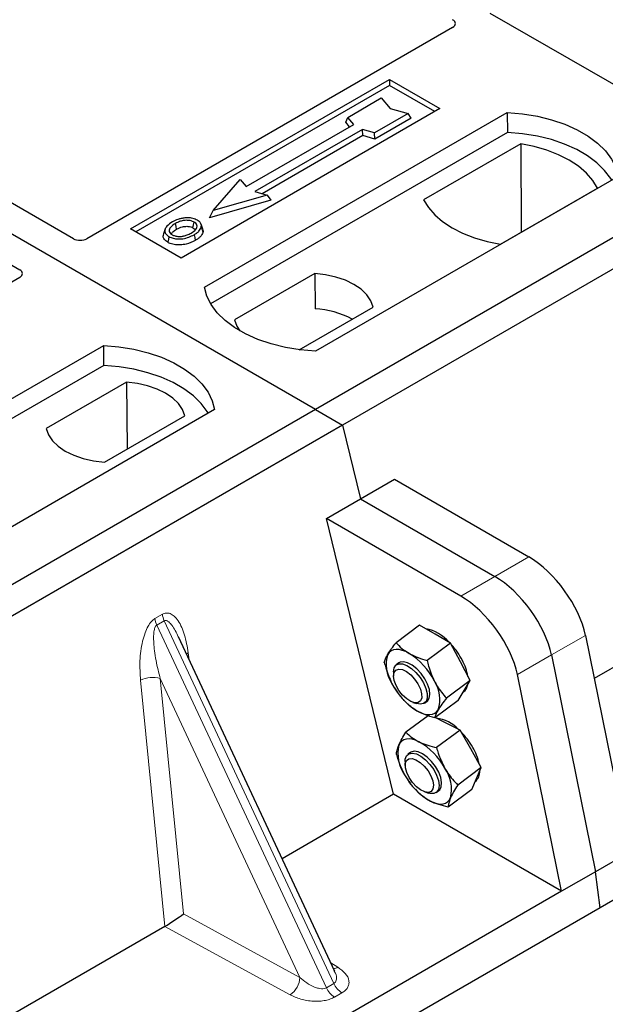
# Model space of a CAD drawing. Units: millimetres. Extents: x 0 to 420, y 0 to 297.
# Drawn here: x 344 to 350, y 135 to 146 of the extents above; entities that cross this region are included whole.
import ezdxf

# ---------------------------------------------------------------- set-up
doc = ezdxf.new("R2010")
doc.units = ezdxf.units.MM

msp = doc.modelspace()

# ---------------------------------------------------------------- linework, layer by layer
at = {"color": 7, "linetype": 'Continuous', "lineweight": 25}
for p, q in [((347.02888, 141.4868), (309.19867, 163.32572)), ((365.41366, 152.10011), (347.02888, 141.4868)), ((365.6965, 151.93682), (347.31173, 141.32352)), ((344.48399, 143.2825), (335.69661, 148.35535)), ((335.13093, 148.02878), (343.9183, 142.95594)), ((368.40595, 146.86369), (350.02117, 136.25038)), ((351.2015, 144.30301), (348.86667, 145.65088)), ((348.47021, 145.50285), (344.62403, 143.2825)), ((345.08434, 143.38495), (347.8067, 144.95653)), ((347.8067, 144.8941), (345.13841, 143.35373)), ((347.8067, 144.95653), (348.33703, 144.65038)), ((347.8067, 144.95653), (347.8067, 144.8941)), ((348.28296, 144.61917), (347.8067, 144.8941)), ((347.36716, 144.55714), (347.72071, 144.76124)), ((347.72071, 144.76124), (347.81499, 144.65239)), ((348.33703, 144.65038), (345.61467, 143.0788)), ((345.86216, 142.77264), (349.04414, 144.60956)), ((348.00356, 144.59796), (347.65, 144.39386)), ((347.81499, 144.65239), (348.00356, 144.59796)), ((348.03296, 144.54764), (348.00356, 144.59796)), ((349.04414, 144.60956), (349.04743, 144.4002)), ((346.29943, 143.83054), (347.4308, 144.48366)), ((347.34597, 144.50605), (347.36716, 144.55714)), ((347.38717, 144.45848), (347.34597, 144.50605)), ((347.4308, 144.48366), (347.36716, 144.55714)), ((348.03296, 144.54764), (347.65344, 144.32855)), ((349.04743, 144.4002), (345.92603, 142.59825)), ((347.52272, 144.4306), (346.39135, 143.77747)), ((347.52616, 144.36529), (346.46907, 143.75504)), ((347.65, 144.39386), (347.52272, 144.4306)), ((347.52616, 144.36529), (347.52272, 144.4306)), ((347.65344, 144.32855), (347.52616, 144.36529)), ((347.65344, 144.32855), (347.65, 144.39386)), ((349.18684, 144.28014), (348.16515, 143.69033)), ((349.18684, 144.28014), (349.19247, 143.35165)), ((345.95295, 143.57745), (346.23579, 143.90401)), ((346.23579, 143.90401), (346.29943, 143.83054)), ((350.21087, 143.93602), (347.02888, 142.09911)), ((346.51863, 143.74073), (345.95295, 143.57745)), ((346.39135, 143.77747), (346.51863, 143.74073)), ((346.51863, 143.74073), (346.55758, 143.68766)), ((348.97215, 143.22446), (349.99384, 143.81427)), ((346.55758, 143.68766), (345.914, 143.50189)), ((345.914, 143.50189), (345.95295, 143.57745)), ((345.84393, 143.38246), (345.82681, 143.43368)), ((345.61467, 143.0788), (345.08434, 143.38495)), ((345.4479, 143.38435), (345.4308, 143.33317)), ((347.02162, 142.91793), (346.17612, 142.42983)), ((347.02162, 142.91793), (347.02444, 142.5457)), ((343.9183, 142.87509), (340.07213, 140.65474)), ((346.8556, 142.11486), (347.63417, 142.56431)), ((341.61952, 140.32342), (344.8015, 142.16034)), ((344.80478, 141.95097), (344.8015, 142.16034)), ((344.80478, 141.95097), (341.68338, 140.14903)), ((345.04172, 141.77496), (344.19622, 141.28686)), ((345.04172, 141.77496), (345.04699, 141.07077)), ((347.02888, 141.4868), (328.64411, 130.87349)), ((345.96822, 141.4868), (342.78624, 139.64988)), ((347.02888, 141.4868), (347.31173, 141.32352)), ((344.80876, 140.93324), (345.65427, 141.42134)), ((347.31173, 141.32352), (328.92695, 130.71021)), ((347.31173, 141.32352), (347.50054, 140.5478)), ((347.50054, 140.5478), (347.85757, 140.75391)), ((347.85757, 140.75391), (349.27014, 139.93845)), ((347.14352, 140.3417), (347.50054, 140.5478)), ((347.50054, 140.5478), (348.91312, 139.73234)), ((347.8491, 137.44298), (347.14352, 140.3417)), ((348.55609, 139.52624), (347.14352, 140.3417)), ((348.12318, 139.21973), (347.87511, 139.03627)), ((348.2864, 139.12603), (348.12318, 139.21973)), ((347.23149, 135.58068), (345.58643, 139.09897)), ((348.44963, 139.03233), (348.2864, 139.12603)), ((349.86649, 139.11371), (350.32851, 136.83607)), ((348.44963, 139.03233), (348.20155, 138.84886)), ((348.55138, 138.83485), (348.44963, 139.03233)), ((349.50947, 138.9076), (349.97148, 136.62997)), ((350.39402, 138.91213), (349.9584, 138.66065)), ((347.90494, 138.82382), (347.87791, 138.80383)), ((348.65314, 138.63738), (348.55138, 138.83485)), ((347.8481, 138.72755), (347.84867, 138.68546)), ((349.61445, 136.42386), (349.15244, 138.70149)), ((347.84852, 138.57711), (347.84877, 138.5767)), ((348.65314, 138.63738), (348.40506, 138.45391)), ((348.59167, 138.53361), (348.65314, 138.63738)), ((348.5302, 138.42984), (348.59167, 138.53361)), ((348.58075, 138.51517), (348.58554, 138.51872)), ((347.94952, 138.44047), (347.95879, 138.43038)), ((348.05348, 138.40853), (348.09357, 138.39566)), ((348.17523, 138.40183), (348.20225, 138.42182)), ((348.5302, 138.42984), (348.28212, 138.24637)), ((348.21475, 138.26868), (347.97934, 138.09457)), ((348.38845, 138.19756), (348.28562, 138.24895)), ((348.54949, 138.11708), (348.38845, 138.19756)), ((348.54949, 138.11708), (348.30142, 137.93361)), ((348.66063, 137.92059), (348.54949, 138.11708)), ((348.02796, 137.88409), (348.00093, 137.8641)), ((348.77177, 137.7241), (348.66063, 137.92059)), ((347.97112, 137.78782), (347.97168, 137.74573)), ((347.97176, 137.63701), (347.97178, 137.63697)), ((348.77177, 137.7241), (348.5237, 137.54063)), ((348.72188, 137.60809), (348.77177, 137.7241)), ((348.67198, 137.49207), (348.72188, 137.60809)), ((347.8491, 137.44298), (346.67709, 136.76639)), ((349.61445, 136.42386), (347.8491, 137.44298)), ((348.07253, 137.50074), (348.07915, 137.49353)), ((348.07949, 137.49666), (348.10184, 137.46956)), ((348.1765, 137.4688), (348.21658, 137.45593)), ((348.29824, 137.4621), (348.32527, 137.48209)), ((348.67198, 137.49207), (348.42391, 137.30861)), ((350.32851, 136.83607), (349.97148, 136.62997)), ((349.97148, 136.62997), (349.61445, 136.42386)), ((350.02117, 136.25038), (349.97148, 136.62997)), ((349.61445, 136.42386), (331.94373, 126.22277)), ((350.02117, 136.25038), (331.63639, 125.63707)), ((345.44428, 136.0547), (339.95957, 132.88845)), ((347.22883, 135.57943), (347.22558, 135.58615))]:
    msp.add_line(p, q, dxfattribs=at)
at = {"color": 8, "linetype": 'Continuous', "lineweight": 18}
for p, q in [((349.27014, 139.93845), (348.91312, 139.73234)), ((348.91312, 139.73234), (348.55609, 139.52624)), ((345.34069, 139.2895), (345.41868, 139.33452)), ((345.43843, 139.26733), (345.36044, 139.22231)), ((347.14297, 135.41003), (345.36044, 139.22231)), ((345.43843, 139.26733), (347.22096, 135.45505)), ((349.50947, 138.9076), (349.86649, 139.11371)), ((345.69042, 138.93155), (345.70015, 138.85576)), ((349.15244, 138.70149), (349.50947, 138.9076)), ((345.44533, 136.05532), (345.18843, 138.64175)), ((346.86464, 135.51861), (345.39649, 138.65853)), ((345.39649, 138.65853), (345.64209, 136.18582)), ((345.64209, 136.18582), (346.86464, 135.51861)), ((346.76161, 135.33576), (345.44428, 136.0547)), ((347.18929, 135.67093), (347.26361, 135.62556)), ((347.14297, 135.41003), (347.22096, 135.45505)), ((347.30624, 135.35617), (347.22825, 135.31115))]:
    msp.add_line(p, q, dxfattribs=at)
at = {"color": 7, "linetype": 'Continuous', "lineweight": 25, "flags": 128}
for points in [[(349.04414, 144.60956), (349.20506, 144.5954), (349.36159, 144.5696), (349.51121, 144.53258), (349.65152, 144.48493), (349.78026, 144.42742), (349.89536, 144.36098), (349.99498, 144.28666), (350.07752, 144.20566), (350.14165, 144.11929), (350.18634, 144.02892), (350.21087, 143.93602)], [(350.1432, 143.89696), (350.13255, 143.91487), (350.06889, 144.0002), (349.98713, 144.08023), (349.88856, 144.15367), (349.77476, 144.21937), (349.64754, 144.27627), (349.50892, 144.32347), (349.36111, 144.36022), (349.20645, 144.38593), (349.04743, 144.4002)], [(349.99384, 143.81427), (349.94408, 143.89528), (349.87695, 143.97199), (349.79351, 144.04318), (349.69513, 144.1077), (349.58338, 144.16449), (349.46006, 144.21266), (349.32716, 144.25141), (349.18684, 144.28014)], [(348.16515, 143.69033), (348.21491, 143.60932), (348.28204, 143.5326), (348.36548, 143.46142), (348.46386, 143.3969), (348.57561, 143.34011), (348.69893, 143.29194), (348.83182, 143.25318), (348.97215, 143.22446)], [(345.56873, 143.38202), (345.5626, 143.41213), (345.55647, 143.44225)], [(345.73961, 143.39714), (345.74577, 143.42723), (345.75194, 143.45732)], [(345.75247, 143.32447), (345.75864, 143.29439), (345.76482, 143.26431)], [(345.82723, 143.40181), (345.83585, 143.37452), (345.84446, 143.34724)], [(345.48819, 143.30459), (345.48203, 143.2745), (345.47586, 143.24441)], [(347.63417, 142.56431), (347.60991, 142.63002), (347.56735, 142.69254), (347.50764, 142.7502), (347.43239, 142.80144), (347.34362, 142.84489), (347.24374, 142.87936), (347.13543, 142.90392), (347.02162, 142.91793)], [(347.02888, 142.09911), (346.86796, 142.11327), (346.71143, 142.13907), (346.56181, 142.17609), (346.42151, 142.22373), (346.29277, 142.28124), (346.17766, 142.34769), (346.07804, 142.42201), (345.9955, 142.50301), (345.93138, 142.58938), (345.88669, 142.67974), (345.86216, 142.77264)], [(346.17612, 142.42983), (346.20038, 142.36413), (346.2332, 142.31352)], [(344.8015, 142.16034), (344.96242, 142.14618), (345.11895, 142.12038), (345.26857, 142.08336), (345.40888, 142.03571), (345.53762, 141.9782), (345.65272, 141.91175), (345.75234, 141.83743), (345.83488, 141.75644), (345.89901, 141.67006), (345.94369, 141.5797), (345.96822, 141.4868)], [(345.90056, 141.44774), (345.88991, 141.46565), (345.82625, 141.55098), (345.74449, 141.631), (345.64592, 141.70445), (345.53212, 141.77014), (345.4049, 141.82704), (345.26628, 141.87424), (345.11847, 141.91099), (344.96381, 141.9367), (344.80478, 141.95097)], [(345.65427, 141.42134), (345.63001, 141.48704), (345.58745, 141.54957), (345.52774, 141.60723), (345.45249, 141.65847), (345.36372, 141.70191), (345.26384, 141.73638), (345.15553, 141.76095), (345.04172, 141.77496)], [(344.19622, 141.28686), (344.22048, 141.22116), (344.26304, 141.15863), (344.32275, 141.10097), (344.398, 141.04973), (344.48676, 141.00629), (344.58664, 140.97182), (344.69495, 140.94725), (344.80876, 140.93324)], [(348.01331, 138.92406), (347.97676, 138.94267), (347.94151, 138.9558), (347.90819, 138.96324), (347.87735, 138.96485), (347.84953, 138.96061), (347.8252, 138.95059), (347.80478, 138.93496), (347.78862, 138.914)], [(347.84809, 138.72856), (347.85436, 138.77057), (347.8734, 138.80014), (347.9038, 138.81508), (347.94331, 138.81428), (347.98899, 138.79779), (348.03746, 138.76684), (348.08512, 138.72373), (348.12844, 138.67166), (348.1642, 138.61447), (348.18975, 138.55643), (348.20321, 138.50182), (348.20356, 138.45471), (348.19079, 138.41858), (348.16583, 138.39612), (348.13055, 138.38898), (348.09357, 138.39566)], [(348.20225, 138.42182), (348.20442, 138.42349), (348.22458, 138.4518), (348.23205, 138.49279), (348.22629, 138.54342), (348.20772, 138.59994), (348.17773, 138.65816), (348.13852, 138.71375), (348.09302, 138.7626), (348.04459, 138.80109), (347.99683, 138.82635), (347.95329, 138.83652), (347.91718, 138.83084), (347.90494, 138.82382)], [(347.84866, 138.6863), (347.85496, 138.72419), (347.87393, 138.74938), (347.90389, 138.75966), (347.94217, 138.75409), (347.98537, 138.73318), (348.02966, 138.69878), (348.0711, 138.65394), (348.10601, 138.60267), (348.13128, 138.5495), (348.14468, 138.49916), (348.145, 138.45613), (348.13222, 138.42423), (348.10748, 138.4063), (348.07298, 138.40392), (348.03177, 138.41731), (347.98753, 138.44528), (347.94418, 138.48534), (347.90558, 138.53394), (347.87515, 138.58675), (347.8556, 138.63909), (347.84866, 138.6863)], [(348.09388, 138.32157), (348.13044, 138.30297), (348.16568, 138.28983), (348.19901, 138.28239), (348.22984, 138.28078), (348.25766, 138.28502), (348.28199, 138.29504), (348.30241, 138.31067), (348.31858, 138.33164)], [(348.11536, 137.99559), (348.07948, 138.01111), (348.04526, 138.02102), (348.01329, 138.02515), (347.98411, 138.02342), (347.95822, 138.01587), (347.93607, 138.00263), (347.91804, 137.98392), (347.90443, 137.96006)], [(347.97112, 137.78782), (347.9727, 137.81193), (347.98569, 137.84784), (348.01084, 137.87006), (348.04627, 137.87693), (348.08937, 137.86793), (348.13693, 137.84375), (348.18543, 137.80617), (348.23128, 137.75797), (348.27106, 137.70275), (348.30183, 137.64458), (348.32132, 137.58778), (348.32806, 137.53657), (348.32157, 137.49474), (348.30232, 137.4654), (348.27175, 137.45072), (348.23211, 137.4518), (348.21658, 137.45593)], [(348.32527, 137.48209), (348.33413, 137.4901), (348.35093, 137.52212), (348.3548, 137.56608), (348.34546, 137.61871), (348.3236, 137.67613), (348.29083, 137.73405), (348.2496, 137.7882), (348.20295, 137.83455), (348.15434, 137.86967), (348.10739, 137.89095), (348.06557, 137.89682), (348.03199, 137.88683), (348.02796, 137.88409)], [(347.973, 137.76584), (347.98542, 137.7981), (348.00985, 137.81645), (348.04412, 137.81928), (348.08519, 137.80632), (348.1294, 137.77873), (348.17283, 137.73896), (348.21161, 137.69055), (348.24231, 137.63779), (348.2622, 137.58538), (348.2695, 137.53796), (348.26357, 137.49976), (348.24494, 137.47417), (348.21526, 137.46346), (348.17716, 137.46858), (348.13405, 137.48909), (348.08973, 137.52315), (348.04816, 137.56773), (348.01302, 137.61889), (347.98745, 137.67207), (347.9737, 137.72255), (347.973, 137.76584)], [(348.23786, 137.37058), (348.27374, 137.35506), (348.30796, 137.34515), (348.33994, 137.34103), (348.36912, 137.34275), (348.395, 137.3503), (348.41715, 137.36355), (348.43518, 137.38226), (348.44879, 137.40612)]]:
    msp.add_lwpolyline(points, dxfattribs=at)
at = {"color": 8, "linetype": 'Continuous', "lineweight": 18, "flags": 128}
msp.add_lwpolyline([(345.67115, 138.91779), (345.67212, 138.91862), (345.69042, 138.93155)], dxfattribs=at)
at = {"color": 7, "linetype": 'Continuous', "lineweight": 25}
for centre, radius, start, end in [((346.96566, 141.57474), 0.97274, 62.50722, 86.535942), ((348.10874, 138.75866), 0.43097, 40.963202, 79.317795), ((347.86204, 138.48145), 0.80044, 27.446593, 41.846162), ((348.11228, 138.80396), 0.34186, 161.224251, 214.009603), ((347.62576, 138.30522), 0.73018, 26.663009, 57.942757), ((348.10458, 138.5967), 0.53217, 9.309284, 28.470344), ((348.48144, 138.94042), 0.73018, 206.663009, 237.942757), ((347.99491, 138.44167), 0.34186, 341.224251, 34.009603), ((348.50521, 138.61591), 0.12608, 309.5757, 352.051665), ((348.25526, 137.86437), 0.38078, 43.342705, 83.549536), ((347.98502, 137.54134), 0.80071, 29.541202, 44.116123), ((348.28504, 137.8724), 0.39057, 167.030025, 215.147682), ((347.77126, 137.38522), 0.70068, 28.412724, 60.587364), ((348.17773, 137.63942), 0.58477, 12.337064, 30.489966), ((348.58196, 137.98095), 0.70068, 208.412724, 240.587364), ((348.06819, 137.49378), 0.39057, 347.030025, 35.147682), ((348.62126, 137.68191), 0.13495, 310.305736, 2.433125)]:
    msp.add_arc(centre, radius, start, end, dxfattribs=at)
at = {"color": 8, "linetype": 'Continuous', "lineweight": 18}
for centre, radius, start, end in [((345.55834, 139.317), 0.21939, 187.201049, 205.569547), ((345.63633, 139.36202), 0.21939, 187.201049, 205.569547), ((345.31263, 138.39995), 0.27183, 72.03349, 117.188958), ((347.2135, 135.71007), 0.09824, 271.984426, 300.661613), ((346.62796, 135.53151), 0.23703, 304.323191, 356.879612), ((347.34888, 135.5014), 0.22527, 203.927845, 237.622793), ((347.42687, 135.54642), 0.22527, 203.927845, 237.622793)]:
    msp.add_arc(centre, radius, start, end, dxfattribs=at)
at = {"color": 7, "linetype": 'Continuous', "lineweight": 25}
for centre, major_axis, ratio, start_param, end_param in [((348.39794, 145.54357), (0.10129, -0.00051), 0.5703075, 5.50967628, 7.06834258), ((344.55401, 143.32452), (0.1, 0), 0.5885797, 3.936676, 5.48810196), ((343.84551, 142.91551), (0.10196, 0), 0.56621236, 5.50747233, 7.05889829), ((349.34468, 139.36907), (-0.44408, 0.60843), 0.49196336, 3.96157288, 5.44510274), ((348.98765, 139.16297), (-0.44408, 0.60843), 0.49196336, 3.96157288, 5.44510274), ((348.63062, 138.95686), (-0.44408, 0.60843), 0.49196336, 3.96157288, 5.44510274), ((345.53907, 136.12545), (0.14137, 0.09366), 0.05450221, 3.95198032, 5.49209732), ((345.42895, 136.18555), (0.05615, 0.13973), 0.6535879, 3.83626671, 3.84619267)]:
    msp.add_ellipse(centre, major_axis=major_axis, ratio=ratio, start_param=start_param, end_param=end_param, dxfattribs=at)
for points, knots in [([(345.52581, 143.4594), (345.50317, 143.44481), (345.46692, 143.42143), (345.44304, 143.38004), (345.44448, 143.34538), (345.46419, 143.31967), (345.48241, 143.30822), (345.48819, 143.30459)], [0, 0, 0, 0, 0.33256791, 0.53255571, 0.73347326, 0.91545454, 1, 1, 1, 1]), ([(345.55647, 143.44225), (345.53799, 143.4306), (345.51013, 143.41305), (345.48965, 143.38318), (345.48837, 143.35904), (345.50073, 143.33824), (345.51605, 143.32821), (345.52239, 143.32406)], [0, 0, 0, 0, 0.34877824, 0.52564357, 0.70353923, 0.87724806, 1, 1, 1, 1]), ([(345.65488, 143.49994), (345.6417, 143.49821), (345.61627, 143.49488), (345.57098, 143.48237), (345.54367, 143.46848), (345.52581, 143.4594)], [0, 0, 0, 0, 0.27153343, 0.52362658, 1, 1, 1, 1]), ([(345.75194, 143.45732), (345.74209, 143.46204), (345.72184, 143.47174), (345.68066, 143.4767), (345.63764, 143.47394), (345.5941, 143.46199), (345.56983, 143.44926), (345.55647, 143.44225)], [0, 0, 0, 0, 0.17225862, 0.35447336, 0.55448452, 0.75462439, 1, 1, 1, 1]), ([(345.78614, 143.4768), (345.7711, 143.48391), (345.74187, 143.49773), (345.69303, 143.50264), (345.66499, 143.50066), (345.65488, 143.49994)], [0, 0, 0, 0, 0.40401189, 0.78531098, 1, 1, 1, 1]), ([(345.72139, 143.34139), (345.73882, 143.35253), (345.766, 143.36989), (345.78457, 143.40017), (345.78449, 143.42393), (345.77239, 143.44385), (345.75833, 143.45312), (345.75194, 143.45732)], [0, 0, 0, 0, 0.33950006, 0.52937578, 0.72004699, 0.8728419, 1, 1, 1, 1]), ([(345.82723, 143.40181), (345.82844, 143.41474), (345.83048, 143.43663), (345.80942, 143.46197), (345.79264, 143.47265), (345.78614, 143.4768)], [0, 0, 0, 0, 0.46933543, 0.79410241, 1, 1, 1, 1]), ([(345.47586, 143.24441), (345.46214, 143.25422), (345.43594, 143.27295), (345.42425, 143.30568), (345.42993, 143.32498), (345.4323, 143.33307)], [0, 0, 0, 0, 0.389779685, 0.744441288, 1, 1, 1, 1]), ([(345.48819, 143.30459), (345.50216, 143.29801), (345.52992, 143.28493), (345.58238, 143.27827), (345.64036, 143.28189), (345.7, 143.29704), (345.73507, 143.31538), (345.75247, 143.32447)], [0, 0, 0, 0, 0.17995249, 0.35775996, 0.52391077, 0.76388676, 1, 1, 1, 1]), ([(345.51212, 143.33313), (345.5173, 143.34057), (345.53019, 143.35905), (345.55431, 143.37343), (345.56873, 143.38202)], [0, 0, 0, 0, 0.40246231, 1, 1, 1, 1]), ([(345.52239, 143.32406), (345.53173, 143.31962), (345.55148, 143.31022), (345.5898, 143.30502), (345.62149, 143.30631), (345.63834, 143.30978), (345.64309, 143.31075)], [0, 0, 0, 0, 0.2772344, 0.58639771, 0.88341737, 1, 1, 1, 1]), ([(345.56873, 143.38202), (345.58806, 143.39191), (345.61682, 143.4066), (345.66654, 143.41336), (345.70103, 143.41157), (345.72544, 143.40465), (345.73595, 143.39908), (345.73961, 143.39714)], [0, 0, 0, 0, 0.39404297, 0.58598289, 0.77829649, 0.92258077, 1, 1, 1, 1]), ([(345.64309, 143.31075), (345.65519, 143.314), (345.67561, 143.31948), (345.70129, 143.33039), (345.71466, 143.33771), (345.72139, 143.34139)], [0, 0, 0, 0, 0.41949295, 0.70780539, 1, 1, 1, 1]), ([(345.73961, 143.39714), (345.74709, 143.39236), (345.75841, 143.38512), (345.76137, 143.37567), (345.76238, 143.37246)], [0, 0, 0, 0, 0.66017169, 1, 1, 1, 1]), ([(345.75247, 143.32447), (345.76168, 143.33014), (345.78013, 143.34148), (345.81026, 143.36623), (345.82056, 143.38781), (345.82723, 143.40181)], [0, 0, 0, 0, 0.25969956, 0.51986824, 1, 1, 1, 1]), ([(345.84446, 143.34724), (345.83742, 143.33228), (345.82658, 143.30927), (345.79459, 143.28267), (345.77481, 143.27047), (345.76482, 143.26431)], [0, 0, 0, 0, 0.47867833, 0.7367445, 1, 1, 1, 1]), ([(345.84103, 143.38216), (345.84367, 143.3761), (345.8487, 143.36457), (345.84583, 143.35282), (345.84446, 143.34724)], [0, 0, 0, 0, 0.52557041, 1, 1, 1, 1]), ([(345.76482, 143.26431), (345.73471, 143.24954), (345.68787, 143.22657), (345.60614, 143.2146), (345.54262, 143.21859), (345.49947, 143.2317), (345.48068, 143.24182), (345.47586, 143.24441)], [0, 0, 0, 0, 0.36015544, 0.56032976, 0.76223452, 0.93895227, 1, 1, 1, 1]), ([(347.78862, 138.914), (347.79011, 138.91648), (347.80137, 138.93527), (347.82763, 138.97443), (347.85919, 139.01553), (347.87511, 139.03627)], [0, 0, 0, 0, 0.07008577, 0.53078223, 1, 1, 1, 1]), ([(347.87511, 139.03627), (347.89462, 139.01588), (347.93401, 138.97472), (347.98672, 138.94105), (348.01331, 138.92406)], [0, 0, 0, 0, 0.49545796, 1, 1, 1, 1]), ([(347.75217, 138.82873), (347.75516, 138.84041), (347.76119, 138.86399), (347.77942, 138.89723), (347.78862, 138.914)], [0, 0, 0, 0, 0.49545796, 1, 1, 1, 1]), ([(348.01331, 138.92406), (348.01721, 138.92186), (348.04674, 138.90521), (348.10744, 138.87754), (348.16999, 138.85847), (348.20155, 138.84886)], [0, 0, 0, 0, 0.07008577, 0.53078223, 1, 1, 1, 1]), ([(347.75217, 138.82873), (347.75693, 138.80936), (347.77544, 138.73414), (347.80612, 138.66448), (347.8289, 138.61275)], [0, 0, 0, 0, 0.25755135, 1, 1, 1, 1]), ([(348.20155, 138.84886), (348.20632, 138.82949), (348.22483, 138.75427), (348.25551, 138.68461), (348.27829, 138.63288)], [0, 0, 0, 0, 0.25755135, 1, 1, 1, 1]), ([(347.84894, 138.57746), (347.85206, 138.57171), (347.86324, 138.55114), (347.8779, 138.5339), (347.88847, 138.52148)], [0, 0, 0, 0, 0.27931608, 1, 1, 1, 1]), ([(348.27829, 138.63288), (348.28792, 138.6152), (348.32374, 138.54938), (348.37071, 138.49424), (348.40506, 138.45391)], [0, 0, 0, 0, 0.26863361, 1, 1, 1, 1]), ([(348.09388, 138.32157), (348.09004, 138.32382), (348.06097, 138.3408), (348.01119, 138.37656), (347.97429, 138.41459), (347.95568, 138.43378)], [0, 0, 0, 0, 0.07008577, 0.53078223, 1, 1, 1, 1]), ([(348.40506, 138.45391), (348.38809, 138.43189), (348.35383, 138.38743), (348.3304, 138.35035), (348.31858, 138.33164)], [0, 0, 0, 0, 0.49545796, 1, 1, 1, 1]), ([(348.28212, 138.24637), (348.24862, 138.25642), (348.18101, 138.27669), (348.1231, 138.30652), (348.09388, 138.32157)], [0, 0, 0, 0, 0.49545796, 1, 1, 1, 1]), ([(348.31858, 138.33164), (348.31715, 138.3292), (348.30634, 138.31074), (348.291, 138.27966), (348.2851, 138.25753), (348.28212, 138.24637)], [0, 0, 0, 0, 0.07008577, 0.53078223, 1, 1, 1, 1]), ([(347.90443, 137.96006), (347.90565, 137.96283), (347.91483, 137.98382), (347.93718, 138.02713), (347.9652, 138.07195), (347.97934, 138.09457)], [0, 0, 0, 0, 0.07008577, 0.53078223, 1, 1, 1, 1]), ([(347.97934, 138.09457), (347.9985, 138.07633), (348.03718, 138.03951), (348.08914, 138.01032), (348.11536, 137.99559)], [0, 0, 0, 0, 0.49545796, 1, 1, 1, 1]), ([(347.87956, 137.86255), (347.88067, 137.87622), (347.88291, 137.90381), (347.89721, 137.94119), (347.90443, 137.96006)], [0, 0, 0, 0, 0.49545796, 1, 1, 1, 1]), ([(348.11536, 137.99559), (348.11921, 137.99371), (348.14834, 137.97943), (348.20831, 137.95623), (348.27019, 137.9412), (348.30142, 137.93361)], [0, 0, 0, 0, 0.070085768, 0.530782234, 1, 1, 1, 1]), ([(347.87956, 137.86255), (347.88511, 137.84326), (347.90667, 137.76837), (347.94054, 137.69903), (347.96568, 137.64755)], [0, 0, 0, 0, 0.25755135, 1, 1, 1, 1]), ([(348.30142, 137.93361), (348.30697, 137.91433), (348.32854, 137.83943), (348.3624, 137.7701), (348.38754, 137.71862)], [0, 0, 0, 0, 0.25755135, 1, 1, 1, 1]), ([(347.97206, 137.63726), (347.98029, 137.62298), (347.99695, 137.59405), (348.01843, 137.56977), (348.02931, 137.55748)], [0, 0, 0, 0, 0.49364069, 1, 1, 1, 1]), ([(348.38754, 137.71862), (348.39802, 137.70103), (348.43702, 137.63554), (348.48709, 137.58072), (348.5237, 137.54063)], [0, 0, 0, 0, 0.26863361, 1, 1, 1, 1]), ([(348.5237, 137.54063), (348.50861, 137.51662), (348.47814, 137.46815), (348.45863, 137.42692), (348.44879, 137.40612)], [0, 0, 0, 0, 0.49545796, 1, 1, 1, 1]), ([(348.23786, 137.37058), (348.23407, 137.37251), (348.20539, 137.38713), (348.15635, 137.4184), (348.12012, 137.45241), (348.10184, 137.46956)], [0, 0, 0, 0, 0.07008577, 0.53078223, 1, 1, 1, 1]), ([(348.42391, 137.30861), (348.39077, 137.31651), (348.32387, 137.33245), (348.2667, 137.35779), (348.23786, 137.37058)], [0, 0, 0, 0, 0.49545796, 1, 1, 1, 1]), ([(348.44879, 137.40612), (348.44764, 137.40339), (348.43891, 137.38273), (348.42748, 137.34751), (348.42511, 137.32165), (348.42391, 137.30861)], [0, 0, 0, 0, 0.07008577, 0.53078223, 1, 1, 1, 1])]:
    msp.add_open_spline(points, degree=3, knots=knots, dxfattribs=at)
at = {"color": 8, "linetype": 'Continuous', "lineweight": 18}
for points, knots in [([(345.18843, 138.64175), (345.18447, 138.70914), (345.17675, 138.84072), (345.19798, 139.0119), (345.23294, 139.1347), (345.2644, 139.20564), (345.30051, 139.26009), (345.328, 139.28021), (345.34069, 139.2895)], [0, 0, 0, 0, 0.310985944, 0.607160601, 0.732624923, 0.838057459, 0.925229369, 1, 1, 1, 1]), ([(345.41868, 139.33452), (345.43179, 139.34012), (345.46018, 139.35227), (345.50346, 139.34365), (345.54618, 139.31553), (345.60304, 139.24573), (345.65819, 139.11865), (345.6795, 138.99492), (345.69042, 138.93155)], [0, 0, 0, 0, 0.07477063, 0.16194254, 0.26737508, 0.3928394, 0.68901406, 1, 1, 1, 1]), ([(345.36044, 139.22231), (345.35728, 139.21994), (345.35061, 139.21495), (345.33929, 139.19596), (345.32959, 139.15963), (345.32522, 139.1023), (345.32729, 139.03052), (345.33626, 138.94406), (345.3514, 138.85027), (345.37178, 138.7527), (345.3883, 138.68974), (345.39649, 138.65853)], [0, 0, 0, 0, 0.023320526, 0.04924062, 0.115307437, 0.210188125, 0.337149517, 0.478816658, 0.655361168, 0.829208103, 1, 1, 1, 1]), ([(345.58633, 139.09893), (345.57569, 139.12085), (345.55512, 139.16322), (345.52209, 139.21594), (345.49109, 139.25286), (345.46647, 139.26938), (345.44909, 139.27181), (345.44186, 139.26877), (345.43843, 139.26733)], [0, 0, 0, 0, 0.28745525, 0.55577557, 0.75630466, 0.89593204, 0.95071277, 1, 1, 1, 1]), ([(347.22096, 135.45505), (347.2269, 135.45945), (347.23927, 135.46861), (347.24888, 135.48991), (347.25107, 135.51647), (347.24653, 135.54752), (347.2348, 135.56867), (347.22883, 135.57943)], [0, 0, 0, 0, 0.15689842, 0.32647325, 0.52497337, 0.75839678, 1, 1, 1, 1]), ([(347.26361, 135.62556), (347.29206, 135.60499), (347.34964, 135.56335), (347.38165, 135.49812), (347.38138, 135.44633), (347.36752, 135.41107), (347.34282, 135.38025), (347.31813, 135.364), (347.30624, 135.35617)], [0, 0, 0, 0, 0.2635675, 0.53343026, 0.66207991, 0.78295497, 0.89544211, 1, 1, 1, 1]), ([(346.86464, 135.51861), (346.88788, 135.49845), (346.93362, 135.45877), (347.0022, 135.42154), (347.05641, 135.404), (347.09108, 135.39883), (347.12085, 135.40024), (347.13579, 135.40685), (347.14297, 135.41003)], [0, 0, 0, 0, 0.29810159, 0.58659475, 0.7138298, 0.82203799, 0.91447217, 1, 1, 1, 1]), ([(347.22825, 135.31115), (347.21469, 135.30428), (347.18653, 135.29003), (347.13315, 135.27577), (347.07207, 135.26777), (346.98237, 135.26762), (346.86936, 135.2861), (346.79724, 135.31934), (346.76161, 135.33576)], [0, 0, 0, 0, 0.10455789, 0.21704503, 0.33792009, 0.46656974, 0.7364325, 1, 1, 1, 1])]:
    msp.add_open_spline(points, degree=3, knots=knots, dxfattribs=at)

doc.saveas('drawing.dxf')
